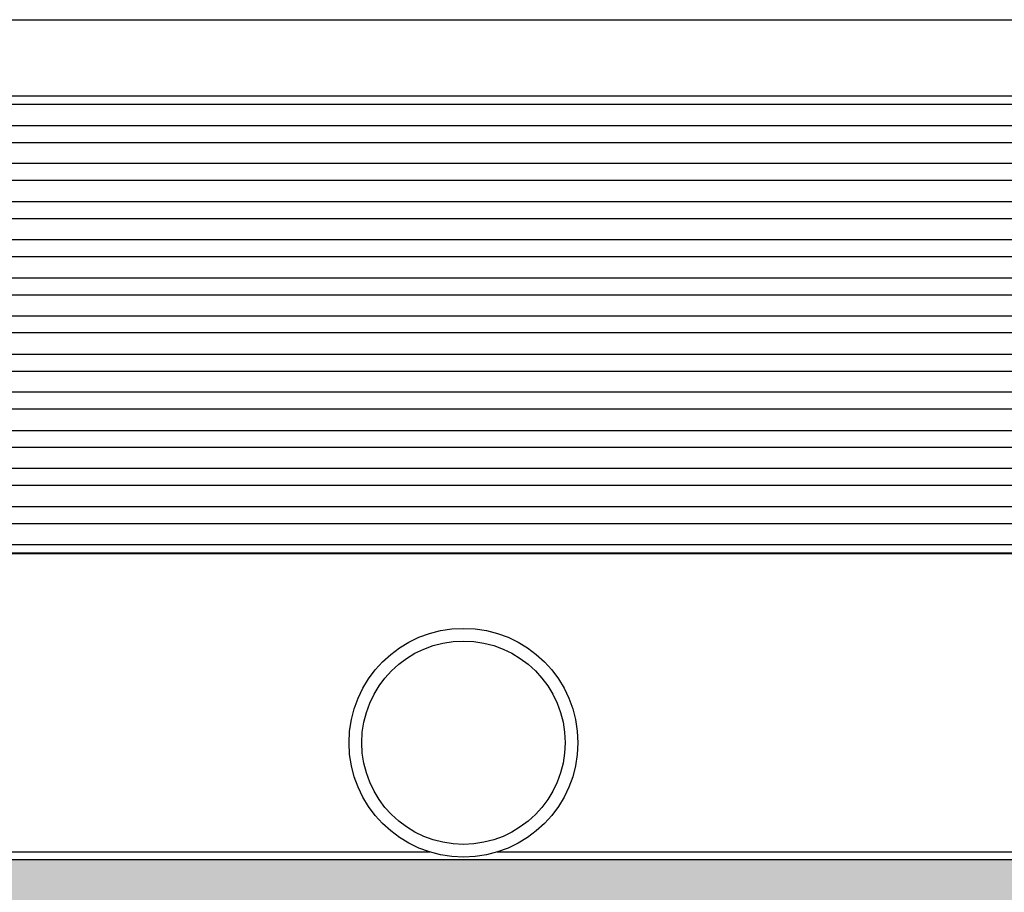
# Model space of a CAD drawing. Units: millimetres. Extents: x 0 to 297, y 0 to 210.
# Drawn here: x 65 to 104, y 71 to 106 of the extents above; entities that cross this region are included whole.
import ezdxf

# ---------------------------------------------------------------- set-up
doc = ezdxf.new("R2010")
doc.units = ezdxf.units.MM
doc.layers.add('1', color=7, linetype='Continuous')

msp = doc.modelspace()

# ---------------------------------------------------------------- hatches: boundary and pattern name
at = {"layer": '1', "linetype": 'Continuous'}
h = msp.add_hatch(color=7, dxfattribs=at)
edge = h.paths.add_edge_path()
edge.add_line((29.5, 72.575), (23.7, 72.575))
edge.add_line((23.7, 72.575), (22.5, 72.575))
edge.add_line((22.5, 72.575), (22.5, 67.911))
edge.add_arc((24.5, 71.375), 4, 240, 270)
edge.add_line((24.5, 67.375), (29.5, 67.375))
edge.add_line((29.5, 67.375), (135.5, 67.375))
edge.add_line((135.5, 67.375), (140.5, 67.375))
edge.add_arc((140.5, 71.375), 4, 270, 300)
edge.add_line((142.5, 67.911), (142.5, 72.575))
edge.add_line((142.5, 72.575), (141.3, 72.575))
edge.add_line((141.3, 72.575), (135.5, 72.575))
edge.add_line((135.5, 72.575), (29.5, 72.575))

# ---------------------------------------------------------------- linework, layer by layer
at = {"color": 7, "linetype": 'Continuous'}
for p, q in [((30.238, 105.625), (134.762, 105.625)), ((30.187, 102.634), (134.813, 102.634)), ((30.187, 102.298), (134.813, 102.298)), ((135.118, 101.452), (29.882, 101.452)), ((135.118, 100.785), (29.882, 100.785)), ((135.118, 99.965), (29.882, 99.965)), ((135.118, 99.298), (29.882, 99.298)), ((135.118, 98.452), (29.882, 98.452)), ((135.118, 97.785), (29.882, 97.785)), ((135.118, 96.965), (29.882, 96.965)), ((135.118, 96.298), (29.882, 96.298)), ((135.118, 95.452), (29.882, 95.452)), ((135.118, 94.785), (29.882, 94.785)), ((135.118, 93.965), (29.882, 93.965)), ((135.118, 93.298), (29.882, 93.298)), ((135.118, 92.452), (29.882, 92.452)), ((135.118, 91.785), (29.882, 91.785)), ((135.118, 90.965), (29.882, 90.965)), ((135.118, 90.298), (29.882, 90.298)), ((135.118, 89.452), (29.882, 89.452)), ((135.118, 88.785), (29.882, 88.785)), ((135.118, 87.965), (29.882, 87.965)), ((135.118, 87.298), (29.882, 87.298)), ((135.118, 86.452), (29.882, 86.452)), ((135.118, 85.785), (29.882, 85.785)), ((135.118, 84.965), (29.882, 84.965)), ((29.882, 84.642), (135.118, 84.642)), ((29.882, 84.625), (135.118, 84.625)), ((29.882, 72.875), (81.173, 72.875)), ((83.827, 72.875), (135.118, 72.875)), ((29.5, 72.575), (135.5, 72.575))]:
    msp.add_line(p, q, dxfattribs=at)
for radius in [4.5, 4]:
    msp.add_circle((82.5, 77.175), radius, dxfattribs=at)

doc.saveas('drawing.dxf')
